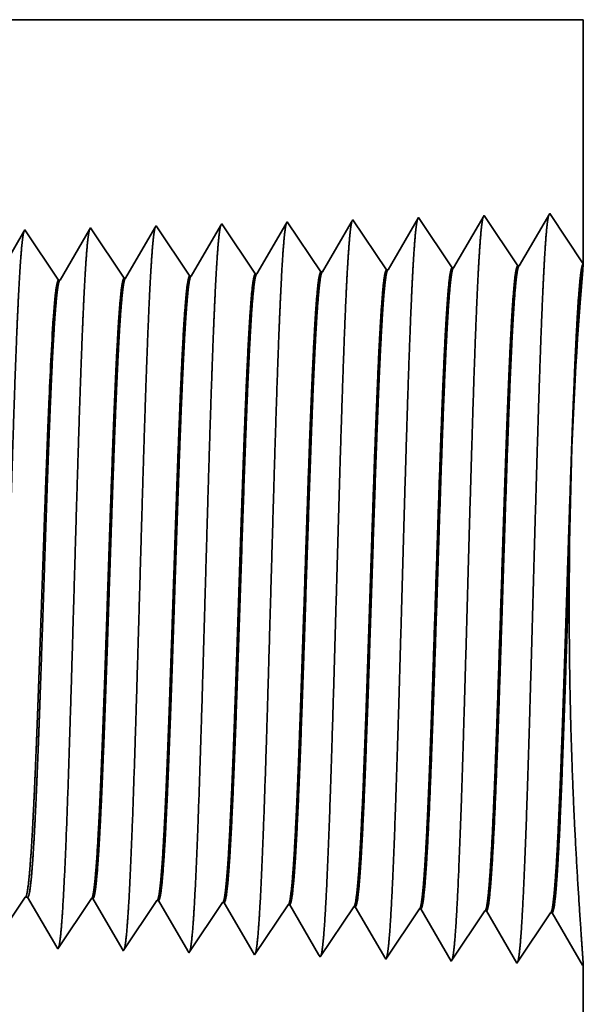
# Model space of a CAD drawing. Extents: x 0 to 10.8, y 0 to 8.2.
# Drawn here: x 5.4 to 5.7, y 1.2 to 1.7 of the extents above; entities that cross this region are included whole.
import ezdxf

# ---------------------------------------------------------------- set-up
doc = ezdxf.new("R2010")
doc.units = 0
doc.header["$MEASUREMENT"] = 0
doc.layers.get('0').update_dxf_attribs({"lineweight": 13})

# ---------------------------------------------------------------- blocks, each defined once
blk = doc.blocks.new('BLOCK24')
at = {"color": 7, "lineweight": 5, "ltscale": 0.03937}
blk.add_line((2.36498, 1.56), (4.125, 1.56), dxfattribs=at)
at = {"color": 7, "lineweight": 5, "ltscale": 0.006646}
blk.add_line((4.125, 1.56), (4.125, 1.294153), dxfattribs=at)
at = {"color": 7, "lineweight": 5, "ltscale": 8.7e-05}
blk.add_line((3.874108, 1.342146), (3.872354, 1.339136), dxfattribs=at)
at = {"color": 7, "lineweight": 5, "ltscale": 0.000235}
for p, q in [((3.87934, 1.334329), (3.874108, 1.342146)), ((3.522198, 1.323168), (3.516965, 1.330986)), ((3.593626, 1.3254), (3.588393, 1.333218)), ((3.665055, 1.327632), (3.659822, 1.33545)), ((3.736483, 1.329864), (3.731251, 1.337682)), ((3.807912, 1.332096), (3.802679, 1.339914)), ((3.813145, 1.324279), (3.807912, 1.332096)), ((3.884574, 1.326511), (3.87934, 1.334329)), ((3.527431, 1.31535), (3.522198, 1.323168)), ((3.598859, 1.317582), (3.593626, 1.3254)), ((3.670288, 1.319815), (3.665055, 1.327632)), ((3.675521, 1.311997), (3.670288, 1.319815)), ((3.741716, 1.322047), (3.736483, 1.329864)), ((3.746949, 1.314229), (3.741716, 1.322047)), ((3.818378, 1.316461), (3.813145, 1.324279)), ((3.889807, 1.318693), (3.884574, 1.326511)), ((3.532664, 1.307533), (3.527431, 1.31535)), ((3.604092, 1.309765), (3.598859, 1.317582)), ((3.609325, 1.301947), (3.604092, 1.309765)), ((3.680754, 1.304179), (3.675521, 1.311997)), ((3.752182, 1.306412), (3.746949, 1.314229)), ((3.823611, 1.308644), (3.818378, 1.316461)), ((3.828844, 1.300826), (3.823611, 1.308644)), ((3.895039, 1.310876), (3.889807, 1.318693)), ((3.900272, 1.303058), (3.895039, 1.310876)), ((3.537897, 1.299715), (3.532664, 1.307533)), ((3.54313, 1.291898), (3.537897, 1.299715)), ((3.614559, 1.29413), (3.609325, 1.301947)), ((3.685987, 1.296362), (3.680754, 1.304179)), ((3.757416, 1.298594), (3.752182, 1.306412)), ((3.762649, 1.290776), (3.757416, 1.298594)), ((3.834077, 1.293008), (3.828844, 1.300826)), ((3.905505, 1.295241), (3.900272, 1.303058)), ((3.548363, 1.28408), (3.54313, 1.291898)), ((3.619792, 1.286312), (3.614559, 1.29413)), ((3.69122, 1.288544), (3.685987, 1.296362)), ((3.696453, 1.280727), (3.69122, 1.288544)), ((3.767881, 1.282959), (3.762649, 1.290776)), ((3.83931, 1.285191), (3.834077, 1.293008)), ((3.910738, 1.287424), (3.905505, 1.295241)), ((3.553596, 1.276263), (3.548363, 1.28408)), ((3.625025, 1.278495), (3.619792, 1.286312))]:
    blk.add_line(p, q, dxfattribs=at)
at = {"color": 7, "lineweight": 5, "ltscale": 0.001646}
for p, q in [((3.945536, 1.344378), (3.912396, 1.287475)), ((3.982165, 1.289656), (3.945536, 1.344378)), ((4.016965, 1.34661), (3.983824, 1.289708)), ((4.053593, 1.291888), (4.016965, 1.34661)), ((4.088393, 1.348843), (4.055253, 1.29194))]:
    blk.add_line(p, q, dxfattribs=at)
at = {"color": 7, "lineweight": 5, "ltscale": 0.001645}
blk.add_line((4.125, 1.294153), (4.088393, 1.348843), dxfattribs=at)
at = {"color": 7, "lineweight": 5, "ltscale": 5.1e-05}
blk.add_line((3.516965, 1.330986), (3.515941, 1.329228), dxfattribs=at)
at = {"color": 7, "lineweight": 5, "ltscale": 0.000227}
for p, q in [((3.587276, 1.3313), (3.582701, 1.323445)), ((3.582701, 1.323445), (3.578126, 1.31559)), ((3.578126, 1.31559), (3.573551, 1.307735)), ((3.568976, 1.29988), (3.564401, 1.292025)), ((3.573551, 1.307735), (3.568976, 1.29988)), ((3.564401, 1.292025), (3.559826, 1.284169)), ((3.559826, 1.284169), (3.55525, 1.276315))]:
    blk.add_line(p, q, dxfattribs=at)
at = {"color": 7, "lineweight": 5, "ltscale": 5.5e-05}
blk.add_line((3.588393, 1.333218), (3.587276, 1.3313), dxfattribs=at)
at = {"color": 7, "lineweight": 5, "ltscale": 0.000226}
for p, q in [((3.658593, 1.33334), (3.654034, 1.325513)), ((3.654034, 1.325513), (3.649475, 1.317685)), ((3.720806, 1.31975), (3.716267, 1.311956)), ((3.644916, 1.309857), (3.640357, 1.30203)), ((3.649475, 1.317685), (3.644916, 1.309857)), ((3.640357, 1.30203), (3.635798, 1.294202)), ((3.635798, 1.294202), (3.631238, 1.286374)), ((3.631238, 1.286374), (3.626679, 1.278547))]:
    blk.add_line(p, q, dxfattribs=at)
at = {"color": 7, "lineweight": 5, "ltscale": 6.1e-05}
blk.add_line((3.659822, 1.33545), (3.658593, 1.33334), dxfattribs=at)
at = {"color": 7, "lineweight": 5, "ltscale": 0.000225}
for p, q in [((3.729885, 1.335338), (3.725346, 1.327544)), ((3.725346, 1.327544), (3.720806, 1.31975)), ((3.716267, 1.311956), (3.711727, 1.304161)), ((3.711727, 1.304161), (3.707187, 1.296367)), ((3.702648, 1.288573), (3.698108, 1.280779)), ((3.707187, 1.296367), (3.702648, 1.288573))]:
    blk.add_line(p, q, dxfattribs=at)
at = {"color": 7, "lineweight": 5, "ltscale": 6.8e-05}
blk.add_line((3.731251, 1.337682), (3.729885, 1.335338), dxfattribs=at)
at = {"color": 7, "lineweight": 5, "ltscale": 0.000224}
for p, q in [((3.801144, 1.337278), (3.796629, 1.329526)), ((3.792113, 1.321773), (3.787598, 1.314021)), ((3.796629, 1.329526), (3.792113, 1.321773)), ((3.787598, 1.314021), (3.783083, 1.306268)), ((3.778568, 1.298516), (3.774052, 1.290763)), ((3.783083, 1.306268), (3.778568, 1.298516)), ((3.774052, 1.290763), (3.769537, 1.283011))]:
    blk.add_line(p, q, dxfattribs=at)
at = {"color": 7, "lineweight": 5, "ltscale": 7.6e-05}
blk.add_line((3.802679, 1.339914), (3.801144, 1.337278), dxfattribs=at)
at = {"color": 7, "lineweight": 5, "ltscale": 0.000223}
for p, q in [((3.86787, 1.331437), (3.863386, 1.323738)), ((3.872354, 1.339136), (3.86787, 1.331437)), ((3.863386, 1.323738), (3.858902, 1.316039)), ((3.858902, 1.316039), (3.854418, 1.30834)), ((3.849934, 1.300641), (3.84545, 1.292942)), ((3.854418, 1.30834), (3.849934, 1.300641)), ((3.84545, 1.292942), (3.840966, 1.285243))]:
    blk.add_line(p, q, dxfattribs=at)
at = {"color": 7, "lineweight": 5, "ltscale": 0.00022}
for p, q in [((3.511507, 1.321614), (3.507072, 1.314001)), ((3.515941, 1.329228), (3.511507, 1.321614))]:
    blk.add_line(p, q, dxfattribs=at)
at = {"color": 7, "lineweight": 5, "ltscale": 4.1e-05}
for p, q in [((3.912396, 1.287475), (3.910738, 1.287424)), ((3.626679, 1.278547), (3.625025, 1.278495)), ((3.698108, 1.280779), (3.696453, 1.280727)), ((3.769537, 1.283011), (3.767881, 1.282959)), ((3.840966, 1.285243), (3.83931, 1.285191)), ((3.55525, 1.276315), (3.553596, 1.276263))]:
    blk.add_line(p, q, dxfattribs=at)
at = {"color": 7, "lineweight": 5, "ltscale": 4.2e-05}
for p, q in [((3.983824, 1.289708), (3.982165, 1.289656)), ((4.055253, 1.29194), (4.053593, 1.291888))]:
    blk.add_line(p, q, dxfattribs=at)
blk = doc.blocks.new('BLOCK25')
at = {"color": 7, "lineweight": 5, "ltscale": 0.00027}
for p, q in [((3.511337, 0.595076), (3.517354, 0.604065)), ((3.50532, 0.586087), (3.511337, 0.595076))]:
    blk.add_line(p, q, dxfattribs=at)
at = {"color": 7, "lineweight": 5, "ltscale": 6.5e-05}
blk.add_line((3.517354, 0.604065), (3.519965, 0.604065), dxfattribs=at)
at = {"color": 7, "lineweight": 5, "ltscale": 0.000225}
for p, q in [((3.519965, 0.604065), (3.524486, 0.596303)), ((3.524486, 0.596303), (3.529007, 0.588542)), ((3.733822, 0.598105), (3.738351, 0.590331)), ((3.738351, 0.590331), (3.742879, 0.582556)), ((3.529007, 0.588542), (3.533527, 0.58078)), ((3.533527, 0.58078), (3.538048, 0.573018)), ((3.742879, 0.582556), (3.747407, 0.574781)), ((3.538048, 0.573018), (3.542569, 0.565256)), ((3.747407, 0.574781), (3.751935, 0.567007)), ((3.542569, 0.565256), (3.54709, 0.557495)), ((3.751935, 0.567007), (3.756463, 0.559232)), ((3.756463, 0.559232), (3.760992, 0.551458)), ((3.54709, 0.557495), (3.551611, 0.549733)), ((3.760992, 0.551458), (3.76552, 0.543683))]:
    blk.add_line(p, q, dxfattribs=at)
at = {"color": 7, "lineweight": 5, "ltscale": 0.000235}
for p, q in [((3.584077, 0.594804), (3.589311, 0.602621)), ((3.578844, 0.586986), (3.584077, 0.594804)), ((3.650273, 0.584754), (3.655506, 0.592572)), ((3.655506, 0.592572), (3.660739, 0.600389)), ((3.721701, 0.582522), (3.726934, 0.59034)), ((3.726934, 0.59034), (3.732167, 0.598157)), ((3.798363, 0.588108), (3.803596, 0.595925)), ((3.869791, 0.585875), (3.875024, 0.593693)), ((3.941219, 0.583643), (3.946452, 0.591461)), ((3.573611, 0.579169), (3.578844, 0.586986)), ((3.64504, 0.576937), (3.650273, 0.584754)), ((3.716468, 0.574705), (3.721701, 0.582522)), ((3.787897, 0.572472), (3.79313, 0.58029)), ((3.79313, 0.58029), (3.798363, 0.588108)), ((3.864558, 0.578058), (3.869791, 0.585875)), ((3.935987, 0.575826), (3.941219, 0.583643)), ((3.563145, 0.563534), (3.568378, 0.571351)), ((3.568378, 0.571351), (3.573611, 0.579169)), ((3.634574, 0.561301), (3.639807, 0.569119)), ((3.639807, 0.569119), (3.64504, 0.576937)), ((3.711235, 0.566887), (3.716468, 0.574705)), ((3.782664, 0.564655), (3.787897, 0.572472)), ((3.854092, 0.562423), (3.859325, 0.57024)), ((3.859325, 0.57024), (3.864558, 0.578058)), ((3.930754, 0.568008), (3.935987, 0.575826)), ((3.557912, 0.555716), (3.563145, 0.563534)), ((3.629341, 0.553484), (3.634574, 0.561301)), ((3.700769, 0.551252), (3.706002, 0.559069)), ((3.706002, 0.559069), (3.711235, 0.566887)), ((3.777431, 0.556837), (3.782664, 0.564655)), ((3.848859, 0.554605), (3.854092, 0.562423)), ((3.920288, 0.552373), (3.925521, 0.560191)), ((3.925521, 0.560191), (3.930754, 0.568008)), ((3.552679, 0.547898), (3.557912, 0.555716)), ((3.624107, 0.545666), (3.629341, 0.553484)), ((3.695536, 0.543434), (3.700769, 0.551252)), ((3.766965, 0.541202), (3.772198, 0.54902)), ((3.772198, 0.54902), (3.777431, 0.556837)), ((3.843626, 0.546788), (3.848859, 0.554605)), ((3.915055, 0.544555), (3.920288, 0.552373)), ((3.838393, 0.53897), (3.843626, 0.546788)), ((3.909822, 0.536738), (3.915055, 0.544555))]:
    blk.add_line(p, q, dxfattribs=at)
at = {"color": 7, "lineweight": 5, "ltscale": 4.1e-05}
for p, q in [((3.589311, 0.602621), (3.590965, 0.602569)), ((3.660739, 0.600389), (3.662394, 0.600337)), ((3.732167, 0.598157), (3.733822, 0.598105)), ((3.803596, 0.595925), (3.805251, 0.595873)), ((3.875024, 0.593693), (3.876681, 0.593641)), ((3.946452, 0.591461), (3.94811, 0.591409))]:
    blk.add_line(p, q, dxfattribs=at)
at = {"color": 7, "lineweight": 5, "ltscale": 0.000227}
for p, q in [((3.590965, 0.602569), (3.595532, 0.594727)), ((3.595532, 0.594727), (3.6001, 0.586885)), ((3.6001, 0.586885), (3.604668, 0.579043)), ((3.604668, 0.579043), (3.609235, 0.571201)), ((3.609235, 0.571201), (3.613802, 0.563359)), ((3.613802, 0.563359), (3.61837, 0.555517)), ((3.61837, 0.555517), (3.622938, 0.547675))]:
    blk.add_line(p, q, dxfattribs=at)
at = {"color": 7, "lineweight": 5, "ltscale": 0.000226}
for p, q in [((3.662394, 0.600337), (3.666944, 0.592525)), ((3.666944, 0.592525), (3.671494, 0.584714)), ((3.671494, 0.584714), (3.676044, 0.576902)), ((3.676044, 0.576902), (3.680593, 0.56909)), ((3.680593, 0.56909), (3.685143, 0.561278)), ((3.685143, 0.561278), (3.689693, 0.553466)), ((3.689693, 0.553466), (3.694243, 0.545655))]:
    blk.add_line(p, q, dxfattribs=at)
at = {"color": 7, "lineweight": 5, "ltscale": 0.000224}
for p, q in [((3.805251, 0.595873), (3.809752, 0.588146)), ((3.809752, 0.588146), (3.814253, 0.580418)), ((3.814253, 0.580418), (3.818753, 0.572691)), ((3.818753, 0.572691), (3.823254, 0.564963)), ((3.823254, 0.564963), (3.827755, 0.557236)), ((3.827755, 0.557236), (3.832256, 0.549508)), ((3.832256, 0.549508), (3.836756, 0.541781))]:
    blk.add_line(p, q, dxfattribs=at)
at = {"color": 7, "lineweight": 5, "ltscale": 0.001646}
for p, q in [((3.876681, 0.593641), (3.909822, 0.536738)), ((3.94811, 0.591409), (3.981251, 0.534506)), ((3.981251, 0.534506), (4.017879, 0.589228)), ((4.019538, 0.589176), (4.052679, 0.532274)), ((4.052679, 0.532274), (4.089308, 0.586996)), ((4.090967, 0.586944), (4.124108, 0.530041))]:
    blk.add_line(p, q, dxfattribs=at)
at = {"color": 7, "lineweight": 5, "ltscale": 4.2e-05}
for p, q in [((4.017879, 0.589228), (4.019538, 0.589176)), ((4.089308, 0.586996), (4.090967, 0.586944))]:
    blk.add_line(p, q, dxfattribs=at)
at = {"color": 7, "lineweight": 5, "ltscale": 5.3e-05}
blk.add_line((3.551611, 0.549733), (3.552679, 0.547898), dxfattribs=at)
at = {"color": 7, "lineweight": 5, "ltscale": 5.8e-05}
blk.add_line((3.622938, 0.547675), (3.624107, 0.545666), dxfattribs=at)
at = {"color": 7, "lineweight": 5, "ltscale": 6.4e-05}
blk.add_line((3.694243, 0.545655), (3.695536, 0.543434), dxfattribs=at)
at = {"color": 7, "lineweight": 5, "ltscale": 7.2e-05}
blk.add_line((3.76552, 0.543683), (3.766965, 0.541202), dxfattribs=at)
at = {"color": 7, "lineweight": 5, "ltscale": 8.1e-05}
blk.add_line((3.836756, 0.541781), (3.838393, 0.53897), dxfattribs=at)
at = {"color": 7, "lineweight": 5, "ltscale": 4e-05}
blk.add_line((4.124108, 0.530041), (4.125, 0.531375), dxfattribs=at)
at = {"color": 7, "lineweight": 5, "ltscale": 0.011784}
blk.add_line((4.125, 0.531375), (4.125, 0.06), dxfattribs=at)

msp = doc.modelspace()

# ---------------------------------------------------------------- linework, layer by layer
at = {"color": 7, "lineweight": 35, "ltscale": 0.03937}
msp.add_line((4.76905, 1.72439), (5.67995, 1.72439), dxfattribs=at)
at = {"color": 7, "lineweight": 35, "ltscale": 0.00344}
msp.add_line((5.67995, 1.72439), (5.67995, 1.5868), dxfattribs=at)
at = {"color": 7, "lineweight": 35, "ltscale": 3.9e-05}
msp.add_line((5.51314, 1.61048), (5.51234, 1.60912), dxfattribs=at)
at = {"color": 7, "lineweight": 35, "ltscale": 0.000852}
for p, q in [((5.53209, 1.58216), (5.51314, 1.61048)), ((5.56906, 1.58332), (5.5501, 1.61164)), ((5.58707, 1.61279), (5.56992, 1.58334)), ((5.60603, 1.58447), (5.58707, 1.61279)), ((5.62404, 1.61395), (5.60689, 1.5845)), ((5.643, 1.58563), (5.62404, 1.61395)), ((5.66101, 1.6151), (5.64386, 1.58565)), ((5.67995, 1.5868), (5.66101, 1.6151)), ((5.38422, 1.57754), (5.36526, 1.60586)), ((5.42119, 1.57869), (5.40223, 1.60702)), ((5.45816, 1.57985), (5.4392, 1.60817)), ((5.49512, 1.581), (5.47617, 1.60933)), ((5.40271, 1.22889), (5.38375, 1.20057)), ((5.43967, 1.22774), (5.42071, 1.19942)), ((5.47664, 1.22658), (5.45768, 1.19826)), ((5.51361, 1.22543), (5.49465, 1.19711)), ((5.55058, 1.22427), (5.53162, 1.19595)), ((5.56859, 1.1948), (5.55143, 1.22425)), ((5.58755, 1.22312), (5.56859, 1.1948)), ((5.60555, 1.19364), (5.5884, 1.22309)), ((5.62451, 1.22196), (5.60555, 1.19364)), ((5.64252, 1.19249), (5.62537, 1.22193)), ((5.66148, 1.22081), (5.64252, 1.19249)), ((5.67949, 1.19133), (5.66234, 1.22078))]:
    msp.add_line(p, q, dxfattribs=at)
at = {"color": 7, "lineweight": 35, "ltscale": 0.000807}
msp.add_line((5.5492, 1.61008), (5.53295, 1.58219), dxfattribs=at)
at = {"color": 7, "lineweight": 35, "ltscale": 4.5e-05}
msp.add_line((5.5501, 1.61164), (5.5492, 1.61008), dxfattribs=at)
at = {"color": 7, "lineweight": 35, "ltscale": 0.000798}
msp.add_line((5.36473, 1.60495), (5.34867, 1.57737), dxfattribs=at)
at = {"color": 7, "lineweight": 35, "ltscale": 2.6e-05}
msp.add_line((5.36526, 1.60586), (5.36473, 1.60495), dxfattribs=at)
at = {"color": 7, "lineweight": 35, "ltscale": 0.000823}
msp.add_line((5.40165, 1.60603), (5.38508, 1.57757), dxfattribs=at)
at = {"color": 7, "lineweight": 35, "ltscale": 2.9e-05}
msp.add_line((5.40223, 1.60702), (5.40165, 1.60603), dxfattribs=at)
at = {"color": 7, "lineweight": 35, "ltscale": 0.00082}
msp.add_line((5.43856, 1.60708), (5.42204, 1.57872), dxfattribs=at)
at = {"color": 7, "lineweight": 35, "ltscale": 3.2e-05}
msp.add_line((5.4392, 1.60817), (5.43856, 1.60708), dxfattribs=at)
at = {"color": 7, "lineweight": 35, "ltscale": 0.000817}
msp.add_line((5.47546, 1.60811), (5.45901, 1.57988), dxfattribs=at)
at = {"color": 7, "lineweight": 35, "ltscale": 3.5e-05}
msp.add_line((5.47617, 1.60933), (5.47546, 1.60811), dxfattribs=at)
at = {"color": 7, "lineweight": 35, "ltscale": 0.000813}
msp.add_line((5.51234, 1.60912), (5.49598, 1.58103), dxfattribs=at)
at = {"color": 7, "lineweight": 35, "ltscale": 2.1e-05}
for p, q in [((5.53209, 1.58216), (5.53295, 1.58219)), ((5.56906, 1.58332), (5.56992, 1.58334)), ((5.60603, 1.58447), (5.60689, 1.5845)), ((5.643, 1.58563), (5.64386, 1.58565)), ((5.38422, 1.57754), (5.38508, 1.57757)), ((5.42119, 1.57869), (5.42204, 1.57872)), ((5.45816, 1.57985), (5.45901, 1.57988)), ((5.49512, 1.58101), (5.49598, 1.58103)), ((5.40271, 1.22889), (5.40356, 1.22887)), ((5.43967, 1.22774), (5.44053, 1.22771)), ((5.47664, 1.22658), (5.4775, 1.22656)), ((5.51361, 1.22543), (5.51447, 1.2254)), ((5.55058, 1.22427), (5.55143, 1.22425)), ((5.58755, 1.22312), (5.5884, 1.22309)), ((5.62451, 1.22196), (5.62537, 1.22193)), ((5.66148, 1.22081), (5.66234, 1.22078)), ((5.67995, 1.19202), (5.67949, 1.19133))]:
    msp.add_line(p, q, dxfattribs=at)
at = {"color": 7, "lineweight": 35, "ltscale": 9.3e-05}
msp.add_line((5.67964, 1.58307), (5.67995, 1.58678), dxfattribs=at)
at = {"color": 7, "lineweight": 35, "ltscale": 3e-06}
msp.add_line((5.37878, 1.50826), (5.37879, 1.50839), dxfattribs=at)
at = {"color": 7, "lineweight": 35, "ltscale": 2e-06}
msp.add_line((5.37879, 1.50839), (5.37879, 1.50847), dxfattribs=at)
at = {"color": 7, "lineweight": 35, "ltscale": 0.000527}
msp.add_line((5.37879, 1.48718), (5.37879, 1.50826), dxfattribs=at)
at = {"color": 7, "lineweight": 35, "ltscale": 4e-06}
msp.add_line((5.37879, 1.48718), (5.3788, 1.48734), dxfattribs=at)
at = {"color": 7, "lineweight": 35, "ltscale": 0.00084}
msp.add_line((5.36546, 1.22964), (5.34678, 1.20173), dxfattribs=at)
at = {"color": 7, "lineweight": 35, "ltscale": 3.4e-05}
msp.add_line((5.36681, 1.22964), (5.36546, 1.22964), dxfattribs=at)
at = {"color": 7, "lineweight": 35, "ltscale": 0.000814}
msp.add_line((5.38319, 1.20152), (5.36681, 1.22964), dxfattribs=at)
at = {"color": 7, "lineweight": 35, "ltscale": 0.000822}
msp.add_line((5.42011, 1.20046), (5.40356, 1.22887), dxfattribs=at)
at = {"color": 7, "lineweight": 35, "ltscale": 0.000819}
msp.add_line((5.45701, 1.19941), (5.44053, 1.22771), dxfattribs=at)
at = {"color": 7, "lineweight": 35, "ltscale": 0.000815}
msp.add_line((5.4939, 1.19839), (5.4775, 1.22656), dxfattribs=at)
at = {"color": 7, "lineweight": 35, "ltscale": 0.00081}
msp.add_line((5.53077, 1.19741), (5.51447, 1.2254), dxfattribs=at)
at = {"color": 7, "lineweight": 35, "ltscale": 2.7e-05}
msp.add_line((5.38375, 1.20057), (5.38319, 1.20152), dxfattribs=at)
at = {"color": 7, "lineweight": 35, "ltscale": 3e-05}
msp.add_line((5.42071, 1.19942), (5.42011, 1.20046), dxfattribs=at)
at = {"color": 7, "lineweight": 35, "ltscale": 3.3e-05}
msp.add_line((5.45768, 1.19826), (5.45701, 1.19941), dxfattribs=at)
at = {"color": 7, "lineweight": 35, "ltscale": 3.7e-05}
msp.add_line((5.49465, 1.19711), (5.4939, 1.19839), dxfattribs=at)
at = {"color": 7, "lineweight": 35, "ltscale": 4.2e-05}
msp.add_line((5.53162, 1.19595), (5.53077, 1.19741), dxfattribs=at)
at = {"color": 7, "lineweight": 35, "ltscale": 0.006099}
msp.add_line((5.67995, 1.19202), (5.67995, 0.94806), dxfattribs=at)
at = {"color": 7, "lineweight": 35, "ltscale": 0.03937}
for points in [[(5.53295, 1.58219, 0.242836), (5.53263, 1.5819)], [(5.56992, 1.58335, 0.243596), (5.5696, 1.58306)], [(5.60689, 1.5845, 0.243587), (5.60657, 1.58421)], [(5.64385, 1.58566, 0.243308), (5.64354, 1.58537)], [(5.67964, 1.58307, 0.004631), (5.67814, 1.56468)], [(5.38508, 1.57757, 0.24278), (5.38475, 1.57727)], [(5.42204, 1.57873, 0.24278), (5.42172, 1.57843)], [(5.45901, 1.57988, 0.242827), (5.45869, 1.57959)], [(5.49598, 1.58104, 0.242785), (5.49566, 1.58074)], [(5.67814, 1.56468, 0.002539), (5.67675, 1.54455)], [(5.67788, 1.56429, 0.004039), (5.67675, 1.54455)], [(5.38126, 1.55614, 0.006441), (5.37881, 1.50847)], [(5.67675, 1.54456, 0.014328), (5.67217, 1.42186)], [(5.36546, 1.22964, 0.242437), (5.36577, 1.22988)], [(5.40271, 1.22889, 0.251101), (5.403, 1.22912)], [(5.43967, 1.22774, 0.251104), (5.43997, 1.22796)], [(5.47664, 1.22658, 0.251107), (5.47694, 1.2268)], [(5.51361, 1.22542, 0.251113), (5.5139, 1.22565)], [(5.55058, 1.22427, 0.251116), (5.55087, 1.22449)], [(5.58755, 1.22311, 0.251118), (5.58783, 1.22333)], [(5.62451, 1.22196, 0.252004), (5.6248, 1.22218)], [(5.66148, 1.2208, 0.251851), (5.66177, 1.22102)]]:
    msp.add_lwpolyline(points, format="xyb", dxfattribs=at)
for points, knots in [([(5.54954, 1.61067), (5.5491, 1.60915), (5.54866, 1.60618), (5.54823, 1.60185), (5.54776, 1.59576), (5.54731, 1.58854), (5.54726, 1.58774), (5.54721, 1.58691), (5.54716, 1.58608)], [0, 0, 0, 0, 0, 0, 3.609546, 3.609546, 3.609546, 4.057077, 4.057077, 4.057077, 4.057077, 4.057077, 4.057077]), ([(5.58651, 1.61183), (5.58607, 1.61031), (5.58563, 1.60733), (5.5852, 1.60297), (5.58473, 1.59684), (5.58428, 1.58958), (5.58423, 1.58876), (5.58418, 1.58793), (5.58413, 1.58709)], [0, 0, 0, 0, 0, 0, 3.635223, 3.635223, 3.635223, 4.085928, 4.085928, 4.085928, 4.085928, 4.085928, 4.085928]), ([(5.62348, 1.61299), (5.62304, 1.61147), (5.6226, 1.60847), (5.62217, 1.60409), (5.6217, 1.59792), (5.62125, 1.59061), (5.6212, 1.58979), (5.62115, 1.58895), (5.6211, 1.58811)], [0, 0, 0, 0, 0, 0, 3.660937, 3.660937, 3.660937, 4.114821, 4.114821, 4.114821, 4.114821, 4.114821, 4.114821]), ([(5.66045, 1.61415), (5.66001, 1.61263), (5.65957, 1.60961), (5.65914, 1.60521), (5.65867, 1.599), (5.65821, 1.59164), (5.65816, 1.59081), (5.65811, 1.58997), (5.65807, 1.58912)], [0, 0, 0, 0, 0, 0, 3.686623, 3.686623, 3.686623, 4.143683, 4.143683, 4.143683, 4.143683, 4.143683, 4.143683]), ([(5.36486, 1.60538), (5.36444, 1.60439), (5.36403, 1.60213), (5.36362, 1.59866), (5.36311, 1.59295), (5.36263, 1.58589), (5.36252, 1.58432), (5.36242, 1.58269), (5.36232, 1.58101)], [0, 0, 0, 0, 0, 0, 3.297294, 3.297294, 3.297294, 4.19622, 4.19622, 4.19622, 4.19622, 4.19622, 4.19622]), ([(5.40165, 1.60602), (5.40121, 1.60452), (5.40078, 1.6016), (5.40035, 1.59738), (5.39988, 1.59144), (5.39944, 1.58442), (5.39939, 1.58363), (5.39934, 1.58283), (5.39929, 1.58202)], [0, 0, 0, 0, 0, 0, 3.506752, 3.506752, 3.506752, 3.94157, 3.94157, 3.94157, 3.94157, 3.94157, 3.94157]), ([(5.43863, 1.60719), (5.43818, 1.60568), (5.43775, 1.60275), (5.43732, 1.5985), (5.43685, 1.59252), (5.4364, 1.58545), (5.43635, 1.58466), (5.43631, 1.58385), (5.43626, 1.58304)], [0, 0, 0, 0, 0, 0, 3.532412, 3.532412, 3.532412, 3.970404, 3.970404, 3.970404, 3.970404, 3.970404, 3.970404]), ([(5.4756, 1.60835), (5.47515, 1.60684), (5.47472, 1.60389), (5.47429, 1.59961), (5.47382, 1.5936), (5.47337, 1.58648), (5.47332, 1.58568), (5.47327, 1.58487), (5.47322, 1.58405)], [0, 0, 0, 0, 0, 0, 3.558125, 3.558125, 3.558125, 3.999296, 3.999296, 3.999296, 3.999296, 3.999296, 3.999296]), ([(5.51257, 1.60951), (5.51213, 1.60799), (5.51169, 1.60504), (5.51126, 1.60073), (5.51079, 1.59468), (5.51034, 1.58751), (5.51029, 1.58671), (5.51024, 1.58589), (5.51019, 1.58506)], [0, 0, 0, 0, 0, 0, 3.583844, 3.583844, 3.583844, 4.028197, 4.028197, 4.028197, 4.028197, 4.028197, 4.028197]), ([(5.6211, 1.58811), (5.61972, 1.56453), (5.6185, 1.53102), (5.61739, 1.49507), (5.61534, 1.42332), (5.61332, 1.35038), (5.61235, 1.31674), (5.61079, 1.26712), (5.60901, 1.22746), (5.60839, 1.21567), (5.60754, 1.20376), (5.60666, 1.19711), (5.60646, 1.19592), (5.60627, 1.19503), (5.60607, 1.19442)], [0, 0, 0, 0, 0, 0, 12.643678, 12.643678, 12.643678, 24.330994, 24.330994, 24.330994, 30.13293, 30.13293, 30.13293, 31.749237, 31.749237, 31.749237, 31.749237, 31.749237, 31.749237]), ([(5.65807, 1.58912), (5.6567, 1.56548), (5.65548, 1.5319), (5.65436, 1.49585), (5.65231, 1.42381), (5.6503, 1.35054), (5.64933, 1.31669), (5.64778, 1.26676), (5.646, 1.2268), (5.64537, 1.21491), (5.64453, 1.20281), (5.64364, 1.19603), (5.64344, 1.19481), (5.64324, 1.19388), (5.64303, 1.19326)], [0, 0, 0, 0, 0, 0, 12.683225, 12.683225, 12.683225, 24.442119, 24.442119, 24.442119, 30.274726, 30.274726, 30.274726, 31.93722, 31.93722, 31.93722, 31.93722, 31.93722, 31.93722]), ([(5.43626, 1.58304), (5.43524, 1.56614), (5.43432, 1.54399), (5.43345, 1.51951), (5.43149, 1.45819), (5.42965, 1.39272), (5.4286, 1.35554), (5.42692, 1.29869), (5.42501, 1.25003), (5.42432, 1.23452), (5.4233, 1.2164), (5.42219, 1.20537), (5.42188, 1.20293), (5.42156, 1.2012), (5.42124, 1.20022)], [0, 0, 0, 0, 0, 0, 9.04991, 9.04991, 9.04991, 21.680762, 21.680762, 21.680762, 28.281514, 28.281514, 28.281514, 30.834734, 30.834734, 30.834734, 30.834734, 30.834734, 30.834734]), ([(5.47322, 1.58405), (5.47222, 1.56712), (5.47129, 1.54495), (5.47043, 1.52043), (5.46846, 1.45888), (5.46663, 1.39314), (5.46558, 1.35572), (5.4639, 1.29852), (5.462, 1.24951), (5.4613, 1.23389), (5.46028, 1.21554), (5.45917, 1.20433), (5.45885, 1.20182), (5.45853, 1.20005), (5.45821, 1.19906)], [0, 0, 0, 0, 0, 0, 9.070903, 9.070903, 9.070903, 21.777296, 21.777296, 21.777296, 28.417245, 28.417245, 28.417245, 31.020196, 31.020196, 31.020196, 31.020196, 31.020196, 31.020196]), ([(5.51019, 1.58506), (5.50919, 1.5681), (5.50827, 1.5459), (5.5074, 1.52134), (5.50544, 1.45957), (5.50361, 1.39356), (5.50256, 1.35591), (5.50088, 1.29836), (5.49898, 1.249), (5.49829, 1.23327), (5.49726, 1.21467), (5.49615, 1.20328), (5.49583, 1.20072), (5.4955, 1.19891), (5.49517, 1.1979)], [0, 0, 0, 0, 0, 0, 9.091872, 9.091872, 9.091872, 21.873751, 21.873751, 21.873751, 28.552859, 28.552859, 28.552859, 31.205655, 31.205655, 31.205655, 31.205655, 31.205655, 31.205655]), ([(5.54716, 1.58608), (5.54578, 1.56264), (5.54455, 1.52927), (5.54343, 1.4935), (5.54138, 1.42234), (5.53936, 1.35007), (5.53839, 1.31685), (5.53683, 1.26785), (5.53505, 1.2288), (5.53442, 1.2172), (5.53358, 1.20565), (5.5327, 1.19927), (5.53251, 1.19816), (5.53233, 1.19732), (5.53214, 1.19674)], [0, 0, 0, 0, 0, 0, 12.564502, 12.564502, 12.564502, 24.10863, 24.10863, 24.10863, 29.849081, 29.849081, 29.849081, 31.377571, 31.377571, 31.377571, 31.377571, 31.377571, 31.377571]), ([(5.58413, 1.58709), (5.58275, 1.56358), (5.58153, 1.53014), (5.58041, 1.49428), (5.57836, 1.42283), (5.57634, 1.35023), (5.57537, 1.3168), (5.57381, 1.26748), (5.57203, 1.22813), (5.5714, 1.21643), (5.57056, 1.2047), (5.56968, 1.19819), (5.56949, 1.19704), (5.5693, 1.19617), (5.5691, 1.19558)], [0, 0, 0, 0, 0, 0, 12.604123, 12.604123, 12.604123, 24.21988, 24.21988, 24.21988, 29.991081, 29.991081, 29.991081, 31.563452, 31.563452, 31.563452, 31.563452, 31.563452, 31.563452]), ([(5.36232, 1.58101), (5.3613, 1.56418), (5.36037, 1.54208), (5.35949, 1.51767), (5.35753, 1.45681), (5.35569, 1.3919), (5.35463, 1.35518), (5.35295, 1.29902), (5.35105, 1.25105), (5.35035, 1.23578), (5.34933, 1.21814), (5.34824, 1.20747), (5.34793, 1.20514), (5.34762, 1.20349), (5.34731, 1.20253)], [0, 0, 0, 0, 0, 0, 9.007736, 9.007736, 9.007736, 21.487293, 21.487293, 21.487293, 28.009553, 28.009553, 28.009553, 30.463711, 30.463711, 30.463711, 30.463711, 30.463711, 30.463711]), ([(5.39929, 1.58202), (5.39827, 1.56516), (5.39734, 1.54304), (5.39647, 1.51859), (5.39451, 1.4575), (5.39267, 1.39231), (5.39162, 1.35536), (5.38993, 1.29885), (5.38803, 1.25054), (5.38733, 1.23515), (5.38632, 1.21727), (5.38522, 1.20642), (5.38491, 1.20404), (5.38459, 1.20234), (5.38428, 1.20137)], [0, 0, 0, 0, 0, 0, 9.028839, 9.028839, 9.028839, 21.584056, 21.584056, 21.584056, 28.145582, 28.145582, 28.145582, 30.649215, 30.649215, 30.649215, 30.649215, 30.649215, 30.649215]), ([(5.51391, 1.22564), (5.51443, 1.22643), (5.51496, 1.22902), (5.51549, 1.23339), (5.5167, 1.24726), (5.51785, 1.26831), (5.5185, 1.28241), (5.51972, 1.31195), (5.5209, 1.34503), (5.52146, 1.36156), (5.52263, 1.39664), (5.52379, 1.432), (5.52441, 1.45049), (5.52568, 1.4872), (5.527, 1.52022), (5.5277, 1.53591), (5.52841, 1.54945), (5.52915, 1.5602)], [0, 0, 0, 0, 0, 0, 6.025844, 6.025844, 6.025844, 14.125508, 14.125508, 14.125508, 21.709842, 21.709842, 21.709842, 29.955035, 29.955035, 29.955035, 38.767007, 38.767007, 38.767007, 38.767007, 38.767007, 38.767007]), ([(5.51447, 1.2254), (5.515, 1.22539), (5.51554, 1.22723), (5.51608, 1.23093), (5.51757, 1.24625), (5.51898, 1.27289), (5.51988, 1.29388), (5.52137, 1.33324), (5.52281, 1.37619), (5.52343, 1.39498), (5.5249, 1.43989), (5.52639, 1.48328), (5.52728, 1.50732), (5.52837, 1.53266), (5.5295, 1.55234), (5.52967, 1.55512), (5.52984, 1.55775), (5.53001, 1.56023)], [0, 0, 0, 0, 0, 0, 6.140138, 6.140138, 6.140138, 17.392451, 17.392451, 17.392451, 25.707968, 25.707968, 25.707968, 37.496866, 37.496866, 37.496866, 39.539064, 39.539064, 39.539064, 39.539064, 39.539064, 39.539064]), ([(5.55087, 1.22449), (5.5514, 1.22527), (5.55193, 1.22786), (5.55245, 1.23222), (5.55365, 1.24608), (5.5548, 1.26712), (5.55545, 1.28122), (5.55667, 1.31077), (5.55784, 1.34389), (5.5584, 1.36046), (5.55957, 1.3957), (5.56073, 1.43125), (5.56134, 1.44987), (5.56262, 1.48704), (5.56394, 1.52052), (5.56465, 1.5365), (5.56537, 1.55029), (5.56612, 1.56121)], [0, 0, 0, 0, 0, 0, 6.023766, 6.023766, 6.023766, 14.115645, 14.115645, 14.115645, 21.706683, 21.706683, 21.706683, 29.988961, 29.988961, 29.988961, 38.916565, 38.916565, 38.916565, 38.916565, 38.916565, 38.916565]), ([(5.55143, 1.22425), (5.55197, 1.22423), (5.55251, 1.22607), (5.55304, 1.22977), (5.55453, 1.24508), (5.55593, 1.27171), (5.55683, 1.29269), (5.55831, 1.33207), (5.55975, 1.37507), (5.56036, 1.39385), (5.56183, 1.43904), (5.56332, 1.48276), (5.56421, 1.50707), (5.56531, 1.53288), (5.56645, 1.55296), (5.56662, 1.55588), (5.5668, 1.55864), (5.56698, 1.56125)], [0, 0, 0, 0, 0, 0, 6.138225, 6.138225, 6.138225, 17.378893, 17.378893, 17.378893, 25.700044, 25.700044, 25.700044, 37.555505, 37.555505, 37.555505, 39.688738, 39.688738, 39.688738, 39.688738, 39.688738, 39.688738]), ([(5.58784, 1.22333), (5.58836, 1.22411), (5.58889, 1.2267), (5.58941, 1.23106), (5.59061, 1.24491), (5.59175, 1.26594), (5.5924, 1.28003), (5.59361, 1.30959), (5.59478, 1.34275), (5.59534, 1.35936), (5.5967, 1.40075), (5.59806, 1.44262), (5.59888, 1.46728), (5.60017, 1.50377), (5.60153, 1.53478), (5.60204, 1.54522), (5.60256, 1.55445), (5.60309, 1.56223)], [0, 0, 0, 0, 0, 0, 6.021812, 6.021812, 6.021812, 14.106191, 14.106191, 14.106191, 21.704042, 21.704042, 21.704042, 32.717759, 32.717759, 32.717759, 39.05996, 39.05996, 39.05996, 39.05996, 39.05996, 39.05996]), ([(5.5884, 1.22309), (5.58894, 1.22308), (5.58947, 1.22492), (5.59, 1.22862), (5.59149, 1.24392), (5.59289, 1.27054), (5.59378, 1.29149), (5.59578, 1.34491), (5.5977, 1.40505), (5.59883, 1.44085), (5.60048, 1.49009), (5.60222, 1.53112), (5.60278, 1.54308), (5.60336, 1.55357), (5.60394, 1.56226)], [0, 0, 0, 0, 0, 0, 6.136437, 6.136437, 6.136437, 17.365836, 17.365836, 17.365836, 32.651567, 32.651567, 32.651567, 39.750679, 39.750679, 39.750679, 39.750679, 39.750679, 39.750679]), ([(5.6248, 1.22217), (5.62533, 1.22296), (5.62585, 1.22553), (5.62637, 1.22989), (5.62757, 1.24374), (5.62871, 1.26476), (5.62935, 1.27884), (5.63141, 1.32914), (5.63334, 1.38989), (5.6347, 1.43398), (5.63653, 1.49023), (5.63848, 1.53522), (5.639, 1.54589), (5.63952, 1.55531), (5.64005, 1.56324)], [0, 0, 0, 0, 0, 0, 6.019979, 6.019979, 6.019979, 14.097133, 14.097133, 14.097133, 32.68931, 32.68931, 32.68931, 39.133097, 39.133097, 39.133097, 39.133097, 39.133097, 39.133097]), ([(5.62537, 1.22194), (5.6259, 1.22192), (5.62644, 1.22376), (5.62696, 1.22746), (5.62844, 1.24276), (5.62984, 1.26936), (5.63073, 1.2903), (5.63273, 1.3438), (5.63464, 1.40411), (5.63577, 1.44006), (5.63742, 1.48984), (5.63916, 1.53142), (5.63973, 1.54367), (5.64032, 1.55441), (5.64091, 1.56327)], [0, 0, 0, 0, 0, 0, 6.134801, 6.134801, 6.134801, 17.353304, 17.353304, 17.353304, 32.673365, 32.673365, 32.673365, 39.897809, 39.897809, 39.897809, 39.897809, 39.897809, 39.897809]), ([(5.66177, 1.22102), (5.66229, 1.2218), (5.66281, 1.22437), (5.66333, 1.22873), (5.66452, 1.24256), (5.66566, 1.26357), (5.6663, 1.27765), (5.66751, 1.30724), (5.66867, 1.34047), (5.66923, 1.35716), (5.67039, 1.39286), (5.67154, 1.42898), (5.67216, 1.44802), (5.67345, 1.48658), (5.67479, 1.52144), (5.67551, 1.53829), (5.67626, 1.55281), (5.67702, 1.56426)], [0, 0, 0, 0, 0, 0, 6.018301, 6.018301, 6.018301, 14.088508, 14.088508, 14.088508, 21.700457, 21.700457, 21.700457, 30.085199, 30.085199, 30.085199, 39.354865, 39.354865, 39.354865, 39.354865, 39.354865, 39.354865]), ([(5.40301, 1.22911), (5.40354, 1.22991), (5.40408, 1.23251), (5.40461, 1.23689), (5.40556, 1.24777), (5.40648, 1.26307), (5.40689, 1.27069), (5.40783, 1.2901), (5.40875, 1.31266), (5.40924, 1.32561), (5.41002, 1.347), (5.41078, 1.36886), (5.41108, 1.37774), (5.41167, 1.39538), (5.41227, 1.41313), (5.41257, 1.42207), (5.41316, 1.43955), (5.41376, 1.45665), (5.41409, 1.46588), (5.41505, 1.49237), (5.41608, 1.51768), (5.4168, 1.53357), (5.41752, 1.54671), (5.41825, 1.55715)], [0, 0, 0, 0, 0, 0, 6.03289, 6.03289, 6.03289, 11.091687, 11.091687, 11.091687, 17.249836, 17.249836, 17.249836, 21.205069, 21.205069, 21.205069, 25.232709, 25.232709, 25.232709, 29.143438, 29.143438, 29.143438, 37.788165, 37.788165, 37.788165, 37.788165, 37.788165, 37.788165]), ([(5.40356, 1.22887), (5.4041, 1.22885), (5.40465, 1.2307), (5.40519, 1.2344), (5.40616, 1.24422), (5.40709, 1.2587), (5.40749, 1.26577), (5.4084, 1.28362), (5.40929, 1.30474), (5.40976, 1.31674), (5.41055, 1.33775), (5.4113, 1.35922), (5.41156, 1.36664), (5.41218, 1.38483), (5.4128, 1.40326), (5.4131, 1.41239), (5.41372, 1.43081), (5.41434, 1.4489), (5.41462, 1.45666), (5.4155, 1.48138), (5.41642, 1.5053), (5.41704, 1.52005), (5.41783, 1.53648), (5.41861, 1.54977), (5.41878, 1.55238), (5.41894, 1.55485), (5.4191, 1.55719)], [0, 0, 0, 0, 0, 0, 6.146653, 6.146653, 6.146653, 11.167029, 11.167029, 11.167029, 16.990584, 16.990584, 16.990584, 21.195452, 21.195452, 21.195452, 25.306064, 25.306064, 25.306064, 29.524557, 29.524557, 29.524557, 36.962345, 36.962345, 36.962345, 38.903942, 38.903942, 38.903942, 38.903942, 38.903942, 38.903942]), ([(5.43997, 1.22796), (5.44051, 1.22875), (5.44104, 1.23134), (5.44157, 1.23572), (5.44252, 1.2466), (5.44344, 1.2619), (5.44385, 1.26951), (5.44478, 1.28889), (5.44569, 1.31141), (5.44618, 1.32433), (5.44696, 1.34579), (5.44771, 1.36771), (5.44801, 1.37648), (5.44861, 1.39426), (5.4492, 1.41217), (5.44951, 1.42117), (5.4501, 1.43884), (5.4507, 1.45613), (5.45102, 1.46523), (5.45187, 1.48885), (5.45277, 1.51156), (5.45337, 1.52551), (5.4541, 1.54032), (5.45483, 1.55236), (5.45496, 1.55438), (5.45509, 1.55631), (5.45521, 1.55817)], [0, 0, 0, 0, 0, 0, 6.030382, 6.030382, 6.030382, 11.088992, 11.088992, 11.088992, 17.223966, 17.223966, 17.223966, 21.213517, 21.213517, 21.213517, 25.257719, 25.257719, 25.257719, 29.210154, 29.210154, 29.210154, 36.411956, 36.411956, 36.411956, 37.939805, 37.939805, 37.939805, 37.939805, 37.939805, 37.939805]), ([(5.44053, 1.22771), (5.44107, 1.2277), (5.44161, 1.22954), (5.44215, 1.23324), (5.44312, 1.24306), (5.44405, 1.25754), (5.44445, 1.26463), (5.44535, 1.28244), (5.44624, 1.30354), (5.44671, 1.31553), (5.44749, 1.33658), (5.44824, 1.3581), (5.4485, 1.36556), (5.44912, 1.38386), (5.44973, 1.4024), (5.45004, 1.41159), (5.45066, 1.43016), (5.45129, 1.44841), (5.45155, 1.45615), (5.45244, 1.48109), (5.45336, 1.50526), (5.45398, 1.52018), (5.45478, 1.53693), (5.45557, 1.55048), (5.45574, 1.5532), (5.4559, 1.55578), (5.45607, 1.55821)], [0, 0, 0, 0, 0, 0, 6.144347, 6.144347, 6.144347, 11.162728, 11.162728, 11.162728, 16.972962, 16.972962, 16.972962, 21.192438, 21.192438, 21.192438, 25.31907, 25.31907, 25.31907, 29.566017, 29.566017, 29.566017, 37.045838, 37.045838, 37.045838, 39.055867, 39.055867, 39.055867, 39.055867, 39.055867, 39.055867]), ([(5.47694, 1.2268), (5.47747, 1.22759), (5.478, 1.23018), (5.47853, 1.23456), (5.47948, 1.24544), (5.48039, 1.26074), (5.4808, 1.26834), (5.48173, 1.28768), (5.48264, 1.31017), (5.48312, 1.32306), (5.4839, 1.3446), (5.48465, 1.3666), (5.48494, 1.3752), (5.48554, 1.39314), (5.48614, 1.41122), (5.48644, 1.42029), (5.48704, 1.43814), (5.48764, 1.45562), (5.48795, 1.46459), (5.4888, 1.48846), (5.4897, 1.51146), (5.49031, 1.52558), (5.49104, 1.54073), (5.49178, 1.55304), (5.49191, 1.55518), (5.49205, 1.55723), (5.49218, 1.55918)], [0, 0, 0, 0, 0, 0, 6.028045, 6.028045, 6.028045, 11.086599, 11.086599, 11.086599, 17.200073, 17.200073, 17.200073, 21.228551, 21.228551, 21.228551, 25.289356, 25.289356, 25.289356, 29.284174, 29.284174, 29.284174, 36.527311, 36.527311, 36.527311, 38.133126, 38.133126, 38.133126, 38.133126, 38.133126, 38.133126]), ([(5.4775, 1.22656), (5.47804, 1.22654), (5.47858, 1.22838), (5.47911, 1.23209), (5.48061, 1.24741), (5.48203, 1.27406), (5.48293, 1.29508), (5.48443, 1.33442), (5.48587, 1.3773), (5.4865, 1.39612), (5.48797, 1.44075), (5.48946, 1.48381), (5.49035, 1.50756), (5.49143, 1.53243), (5.49255, 1.55172), (5.49271, 1.55435), (5.49288, 1.55685), (5.49304, 1.55922)], [0, 0, 0, 0, 0, 0, 6.142178, 6.142178, 6.142178, 17.406519, 17.406519, 17.406519, 25.713506, 25.713506, 25.713506, 37.436364, 37.436364, 37.436364, 39.387939, 39.387939, 39.387939, 39.387939, 39.387939, 39.387939]), ([(5.37878, 1.50826), (5.37782, 1.4859), (5.37688, 1.4609), (5.37592, 1.43325), (5.37494, 1.40437), (5.37395, 1.37607), (5.37388, 1.37427), (5.37367, 1.36822), (5.37347, 1.36252), (5.37335, 1.35903), (5.37311, 1.35258), (5.37289, 1.3465), (5.37279, 1.34356), (5.37256, 1.33742), (5.37231, 1.33078), (5.37217, 1.32728), (5.37204, 1.3237), (5.3719, 1.32015)], [0, 0, 0, 0, 0, 0, 11.527886, 11.527886, 11.527886, 12.459528, 12.459528, 12.459528, 14.239684, 14.239684, 14.239684, 15.914813, 15.914813, 15.914813, 17.615453, 17.615453, 17.615453, 17.615453, 17.615453, 17.615453]), ([(5.37879, 1.48718), (5.37796, 1.46532), (5.37715, 1.44186), (5.37634, 1.4173), (5.3752, 1.38248), (5.37405, 1.34905), (5.3737, 1.3391), (5.37335, 1.32948), (5.373, 1.32015)], [0, 0, 0, 0, 0, 0, 10.52414, 10.52414, 10.52414, 15.008956, 15.008956, 15.008956, 15.008956, 15.008956, 15.008956]), ([(5.66234, 1.22078), (5.66287, 1.22076), (5.6634, 1.2226), (5.66393, 1.2263), (5.66551, 1.24272), (5.66699, 1.27216), (5.66797, 1.29641), (5.66939, 1.33586), (5.67076, 1.37804), (5.67123, 1.39266), (5.6717, 1.40731), (5.67217, 1.42186)], [0, 0, 0, 0, 0, 0, 6.133268, 6.133268, 6.133268, 18.61553, 18.61553, 18.61553, 25.125075, 25.125075, 25.125075, 25.125075, 25.125075, 25.125075]), ([(5.6799, 1.19194), (5.67971, 1.19536), (5.67914, 1.20332), (5.67827, 1.21527), (5.67595, 1.25035), (5.6737, 1.29598), (5.67272, 1.32454), (5.672, 1.36171), (5.672, 1.39893), (5.67202, 1.4066), (5.67208, 1.41425), (5.67217, 1.42186)], [0, 0, 0, 0, 0, 0, 8.751563, 8.751563, 8.751563, 21.624321, 21.624321, 21.624321, 24.973797, 24.973797, 24.973797, 24.973797, 24.973797, 24.973797]), ([(5.36577, 1.22987), (5.3664, 1.23081), (5.36702, 1.23409), (5.36764, 1.23971), (5.3689, 1.25542), (5.3701, 1.27782), (5.37072, 1.29115), (5.37131, 1.30528), (5.3719, 1.32015)], [0, 0, 0, 0, 0, 0, 6.532519, 6.532519, 6.532519, 13.661893, 13.661893, 13.661893, 13.661893, 13.661893, 13.661893]), ([(5.36682, 1.22964), (5.36746, 1.22965), (5.3681, 1.23232), (5.36873, 1.23768), (5.37001, 1.25339), (5.37121, 1.27658), (5.37183, 1.29026), (5.37242, 1.30482), (5.373, 1.32015)], [0, 0, 0, 0, 0, 0, 6.987502, 6.987502, 6.987502, 14.358671, 14.358671, 14.358671, 14.358671, 14.358671, 14.358671])]:
    msp.add_open_spline(points, degree=5, knots=knots, dxfattribs=at)
for points in [[(5.52915, 1.56021), (5.52972, 1.56854), (5.5303, 1.57518), (5.5309, 1.57981), (5.53149, 1.58214), (5.53209, 1.58216)], [(5.56612, 1.56122), (5.56669, 1.5696), (5.56727, 1.57629), (5.56786, 1.58095), (5.56846, 1.5833), (5.56906, 1.58332)], [(5.56698, 1.56126), (5.56749, 1.56872), (5.568, 1.57484), (5.56853, 1.5794), (5.56906, 1.58215), (5.56959, 1.58306)], [(5.60309, 1.56224), (5.60366, 1.57067), (5.60424, 1.5774), (5.60483, 1.58209), (5.60543, 1.58445), (5.60603, 1.58447)], [(5.60395, 1.56227), (5.60445, 1.56978), (5.60497, 1.57595), (5.6055, 1.58053), (5.60603, 1.5833), (5.60656, 1.58422)], [(5.64006, 1.56325), (5.64063, 1.57174), (5.64121, 1.57852), (5.6418, 1.58323), (5.6424, 1.58561), (5.643, 1.58563)], [(5.64091, 1.56328), (5.64142, 1.57085), (5.64194, 1.57706), (5.64247, 1.58168), (5.643, 1.58446), (5.64353, 1.58537)], [(5.67702, 1.56427), (5.67759, 1.57277), (5.67817, 1.57957), (5.67876, 1.58431), (5.67936, 1.58672), (5.67995, 1.58678)], [(5.67788, 1.56429), (5.67823, 1.56943), (5.67857, 1.57395), (5.67893, 1.57778), (5.67928, 1.58083), (5.67964, 1.58307)], [(5.38128, 1.55615), (5.38185, 1.56427), (5.38243, 1.57075), (5.38302, 1.57524), (5.38362, 1.57752), (5.38422, 1.57754)], [(5.38214, 1.55619), (5.38264, 1.56339), (5.38316, 1.5693), (5.38368, 1.5737), (5.38421, 1.57637), (5.38474, 1.57727)], [(5.41825, 1.55717), (5.41882, 1.56534), (5.4194, 1.57185), (5.41999, 1.57639), (5.42059, 1.57867), (5.42119, 1.5787)], [(5.4191, 1.55721), (5.41961, 1.56446), (5.42013, 1.57041), (5.42065, 1.57484), (5.42118, 1.57752), (5.42171, 1.57843)], [(5.45522, 1.55818), (5.45579, 1.5664), (5.45637, 1.57296), (5.45696, 1.57753), (5.45756, 1.57983), (5.45816, 1.57985)], [(5.45607, 1.55822), (5.45658, 1.56552), (5.4571, 1.57152), (5.45762, 1.57597), (5.45815, 1.57868), (5.45868, 1.57959)], [(5.49218, 1.5592), (5.49275, 1.56747), (5.49334, 1.57407), (5.49393, 1.57867), (5.49453, 1.58098), (5.49512, 1.58101)], [(5.49304, 1.55923), (5.49355, 1.56659), (5.49407, 1.57263), (5.49459, 1.57712), (5.49512, 1.57983), (5.49565, 1.58075)], [(5.53001, 1.56024), (5.53052, 1.56765), (5.53103, 1.57373), (5.53156, 1.57825), (5.53209, 1.58099), (5.53262, 1.5819)], [(5.3788, 1.48735), (5.37944, 1.50395), (5.3801, 1.51995), (5.38078, 1.53441), (5.38145, 1.54647), (5.38214, 1.55618)]]:
    msp.add_open_spline(points, degree=5, dxfattribs=at)

# ---------------------------------------------------------------- block references
at = {"lineweight": 0, "xscale": 0.517554, "yscale": 0.517554, "zscale": 0.517554}
for name in ['BLOCK24', 'BLOCK25']:
    msp.add_blockref(name, (3.54504, 0.917), dxfattribs=at)

doc.saveas('drawing.dxf')
